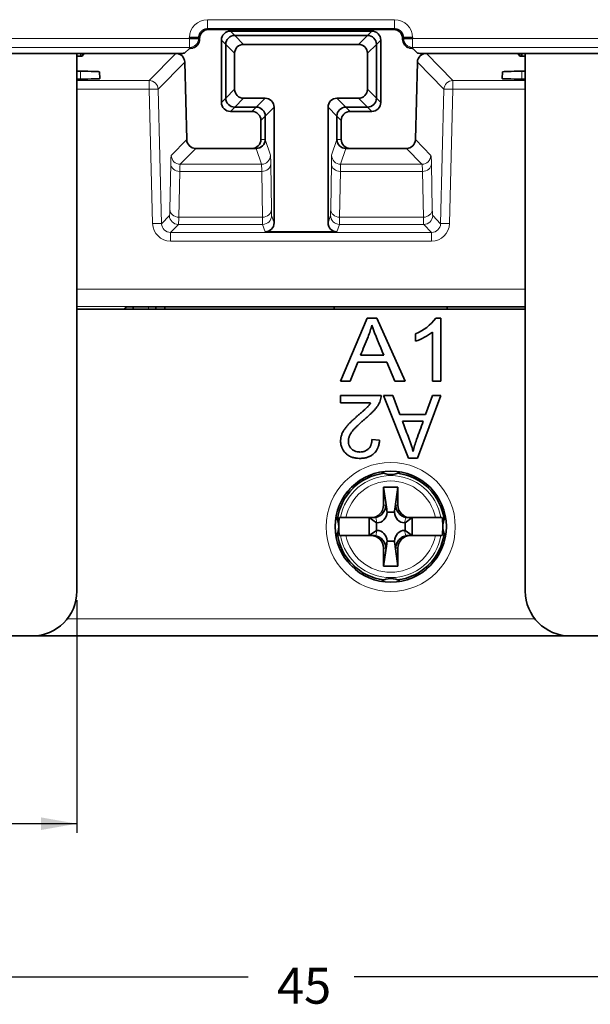
# Model space of a CAD drawing. Units: millimetres. Extents: x 437 to 1102, y 300 to 581.
# Drawn here: x 469 to 500, y 300 to 355 of the extents above; entities that cross this region are included whole.
import ezdxf

# ---------------------------------------------------------------- set-up
doc = ezdxf.new("R2010")
doc.units = ezdxf.units.MM
doc.layers.add('1', color=7, linetype='Continuous', true_color=0xffffff)
doc.styles.add('Arial', font='Arial')
doc.dimstyles.get("Standard").update_dxf_attribs({"dimtxt": 0.18, "dimasz": 0.18, "dimexe": 0.18, "dimexo": 0.0625, "dimgap": 0.09, "dimtad": 0, "dimtih": 1, "dimtoh": 1, "dimdec": 4, "dimzin": 0, "dimdsep": 46, "dimtxsty": 'Standard', "dimcen": 0.09, "dimadec": 0, "dimazin": 0, "dimtfac": 1, "dimtdec": 4, "dimtofl": 0, "dimtmove": 0, "dimatfit": 3, "dimfxl": 0, "dimtolj": 1, "dimtzin": 0, "dimarcsym": 0})

# ---------------------------------------------------------------- blocks, each defined once
blk = doc.blocks.new('_U0')
at = {"layer": '1', "color": 5, "lineweight": 25}
for p, q in [((461.701, 329.962), (461.701, 300.954)), ((506.701, 329.962), (506.701, 300.954)), ((461.701, 301.454), (481.247, 301.454)), ((506.701, 301.454), (487.155, 301.454))]:
    blk.add_line(p, q, dxfattribs=at)
at = {"layer": '1', "color": 5, "lineweight": 70}
for points in [[(461.701, 301.454), (463.701, 301.806), (463.701, 301.101)], [(506.701, 301.454), (504.701, 301.101), (504.701, 301.806)]]:
    blk.add_solid(points, dxfattribs=at)
at = {"layer": '1', "color": 18, "linetype": 'Continuous', "lineweight": 13, "insert": (482.853, 299.952), "char_height": 2, "attachment_point": 7, "line_spacing_factor": 1.047437, "style": 'Arial'}
blk.add_mtext('\\fArial|b0|i0;\\W1.0000;45', dxfattribs=at)
blk = doc.blocks.new('_U14')
at = {"layer": '1', "color": 5, "lineweight": 25}
for p, q in [((451.701, 322.462), (451.701, 309.49)), ((471.701, 322.462), (471.701, 309.49)), ((471.701, 309.99), (448.045, 309.99))]:
    blk.add_line(p, q, dxfattribs=at)
at = {"layer": '1', "color": 5, "lineweight": 70}
for points in [[(451.701, 309.99), (453.701, 310.343), (453.701, 309.638)], [(471.701, 309.99), (469.701, 309.638), (469.701, 310.343)]]:
    blk.add_solid(points, dxfattribs=at)
at = {"layer": '1', "color": 18, "linetype": 'Continuous', "lineweight": 13, "insert": (443.743, 308.484), "char_height": 2, "attachment_point": 7, "line_spacing_factor": 1.047437, "style": 'Arial'}
blk.add_mtext('\\fArial|b0|i0;\\W1.0000;20', dxfattribs=at)

msp = doc.modelspace()

# ---------------------------------------------------------------- linework, layer by layer
at = {"layer": '1', "color": 8, "linetype": 'Continuous', "lineweight": 18}
for p, q in [((478.9841, 354.8407), (489.4183, 354.8407)), ((478.9841, 354.8407), (478.9841, 354.341)), ((489.4183, 354.341), (489.4183, 354.8407)), ((478.9841, 354.341), (479.037, 354.288)), ((489.4183, 354.341), (478.9841, 354.341)), ((489.3653, 354.288), (489.4183, 354.341)), ((438.0364, 353.7978), (477.9847, 353.7978)), ((477.9847, 353.2981), (477.9847, 353.7978)), ((480.2611, 354.2023), (480.5011, 353.9623)), ((480.5011, 353.9623), (480.9986, 353.4649)), ((487.4037, 353.4649), (487.9012, 353.9623)), ((487.9012, 353.9623), (488.1412, 354.2023)), ((490.4177, 353.7978), (490.4177, 353.2981)), ((490.4177, 353.7978), (522.9847, 353.7978)), ((477.9847, 353.2981), (438.0364, 353.2981)), ((478.0396, 353.2432), (477.9847, 353.2981)), ((480.0012, 353.4623), (479.7612, 353.7023)), ((480.4986, 352.9649), (480.0012, 353.4623)), ((488.4012, 353.4623), (487.9037, 352.9649)), ((488.6411, 353.7023), (488.4012, 353.4623)), ((490.4177, 353.2981), (490.3627, 353.2432)), ((522.9847, 353.2981), (490.4177, 353.2981)), ((471.9012, 352.9623), (471.9012, 352.7999)), ((475.7355, 351.4443), (477.2142, 352.9623)), ((491.1881, 352.9623), (492.6668, 351.4443)), ((477.7139, 352.4755), (476.2352, 350.9576)), ((492.1671, 350.9576), (490.6884, 352.4755)), ((471.9012, 351.5277), (471.9012, 351.9636)), ((496.5012, 351.9636), (496.5012, 351.5277)), ((471.7009, 351.4443), (475.7355, 351.4443)), ((475.7355, 351.4443), (475.7355, 350.9619)), ((492.6668, 351.4443), (492.6668, 350.9619)), ((492.6668, 351.4443), (496.7012, 351.4443)), ((475.7355, 350.9619), (471.7009, 350.9619)), ((475.9249, 343.4666), (475.7355, 350.9619)), ((476.2352, 350.9576), (476.4246, 343.4622)), ((479.7612, 350.2223), (480.0012, 350.4623)), ((480.0012, 350.4623), (480.4986, 350.9597)), ((480.9986, 350.4597), (480.5011, 349.9623)), ((481.7012, 349.9623), (482.1986, 350.4597)), ((486.2037, 350.4597), (486.7011, 349.9623)), ((487.9012, 349.9623), (487.4037, 350.4597)), ((487.9037, 350.9597), (488.4012, 350.4623)), ((488.4012, 350.4623), (488.6411, 350.2223)), ((491.9777, 343.4622), (492.1671, 350.9576)), ((492.6668, 350.9619), (492.4774, 343.4666)), ((496.7012, 350.9619), (492.6668, 350.9619)), ((480.5011, 349.9623), (480.2611, 349.7223)), ((481.4612, 349.7223), (481.7012, 349.9623)), ((482.6986, 349.9597), (482.2012, 349.4623)), ((486.2012, 349.4623), (485.7037, 349.9597)), ((486.7011, 349.9623), (486.9411, 349.7223)), ((488.1412, 349.7223), (487.9012, 349.9623)), ((482.2012, 349.4623), (481.9612, 349.2223)), ((486.4411, 349.2223), (486.2012, 349.4623)), ((476.9641, 347.263), (477.8272, 348.149)), ((481.9612, 348.1623), (482.2012, 348.1623)), ((482.2012, 348.1623), (482.4965, 347.2761)), ((485.9058, 347.2761), (486.2012, 348.1623)), ((486.2012, 348.1623), (486.4411, 348.1623)), ((490.5751, 348.149), (491.4383, 347.263)), ((478.3269, 347.6623), (477.4637, 346.7762)), ((481.9965, 346.7762), (481.7013, 347.6623)), ((486.7011, 347.6623), (486.4058, 346.7762)), ((490.9386, 346.7762), (490.0755, 347.6623)), ((476.8839, 344.245), (476.9329, 346.7953)), ((477.4637, 346.7762), (481.9965, 346.7762)), ((482.511, 346.8084), (482.5495, 344.2581)), ((485.8528, 344.2581), (485.8913, 346.8084)), ((486.4058, 346.7762), (490.9386, 346.7762)), ((491.4694, 346.7953), (491.5184, 344.245)), ((477.4325, 346.3754), (477.3836, 343.8251)), ((482.011, 346.3754), (477.4325, 346.3754)), ((482.0496, 343.8251), (482.011, 346.3754)), ((486.3913, 346.3754), (486.3528, 343.8251)), ((490.9698, 346.3754), (486.3913, 346.3754)), ((491.0187, 343.8251), (490.9698, 346.3754)), ((476.4246, 343.4622), (476.8617, 343.9109)), ((482.5599, 343.924), (482.6986, 343.5078)), ((485.7037, 343.5078), (485.8424, 343.924)), ((491.5407, 343.9109), (491.9777, 343.4622)), ((477.3613, 343.4242), (476.9234, 342.9746)), ((482.0599, 343.4242), (477.3613, 343.4242)), ((477.3836, 343.8251), (482.0496, 343.8251)), ((482.1987, 343.0077), (482.0599, 343.4242)), ((486.3424, 343.4242), (486.2036, 343.0077)), ((491.041, 343.4242), (486.3424, 343.4242)), ((486.3528, 343.8251), (491.0187, 343.8251)), ((491.4789, 342.9746), (491.041, 343.4242)), ((476.9234, 342.9746), (476.9234, 342.4922)), ((476.9234, 342.9746), (491.4789, 342.9746)), ((491.4789, 342.9746), (491.4789, 342.4922)), ((491.4789, 342.4922), (476.9234, 342.4922)), ((471.7027, 339.8115), (496.7026, 339.8115)), ((496.7026, 338.8467), (471.7027, 338.8467)), ((475.7012, 338.6839), (475.7012, 338.8258)), ((487.6805, 329.1484), (487.6805, 329.2637)), ((490.7218, 329.2637), (490.7218, 329.1484)), ((487.1615, 328.7623), (487.0171, 328.7623)), ((491.3852, 328.7623), (491.2408, 328.7623)), ((488.9257, 327.7623), (488.8012, 327.7623)), ((488.9754, 327.5286), (488.9257, 327.7623)), ((489.4766, 327.7623), (489.4269, 327.5286)), ((489.6012, 327.7623), (489.4766, 327.7623)), ((488.3657, 327.0757), (488.4299, 326.7736)), ((489.9724, 326.7736), (490.0366, 327.0757)), ((488.4299, 326.351), (488.3657, 326.0488)), ((490.0366, 326.0488), (489.9724, 326.351)), ((488.8012, 325.3623), (488.9257, 325.3623)), ((488.9257, 325.3623), (488.9754, 325.596)), ((489.4269, 325.596), (489.4766, 325.3623)), ((489.4766, 325.3623), (489.6012, 325.3623)), ((487.0171, 324.3623), (487.1615, 324.3623)), ((491.2408, 324.3623), (491.3852, 324.3623)), ((487.6805, 323.8608), (487.6805, 323.9762)), ((490.7218, 323.9762), (490.7218, 323.8608)), ((471.1746, 321.4274), (497.2281, 321.4274))]:
    msp.add_line(p, q, dxfattribs=at)
at = {"layer": '1', "color": 18, "linetype": 'Continuous', "lineweight": 35}
for p, q in [((479.037, 354.288), (489.3653, 354.288)), ((477.9847, 353.7978), (477.9847, 353.8413)), ((477.9847, 353.8413), (478.4844, 353.8413)), ((478.4844, 353.7978), (477.9847, 353.7978)), ((478.1772, 353.7978), (478.1772, 353.8413)), ((478.4844, 353.8413), (478.5373, 353.7883)), ((478.5373, 353.7448), (478.4844, 353.7978)), ((478.5373, 353.7883), (478.5373, 353.7448)), ((480.2611, 354.2023), (488.1412, 354.2023)), ((480.5011, 353.9623), (487.9012, 353.9623)), ((480.5011, 353.9623), (487.9012, 353.9623)), ((489.865, 353.7883), (489.918, 353.8413)), ((489.918, 353.7978), (489.865, 353.7448)), ((489.865, 353.7448), (489.865, 353.7883)), ((489.918, 353.8413), (490.4177, 353.8413)), ((490.4177, 353.7978), (489.918, 353.7978)), ((490.2252, 353.8413), (490.2252, 353.7978)), ((490.4177, 353.8413), (490.4177, 353.7978)), ((477.7079, 352.969), (477.9773, 353.2384)), ((479.7612, 350.2223), (479.7612, 353.7023)), ((480.0012, 350.4623), (480.0012, 353.4623)), ((480.0012, 350.4623), (480.0012, 353.4623)), ((480.9986, 353.4649), (487.4037, 353.4649)), ((488.4012, 353.4623), (488.4012, 350.4623)), ((488.4012, 353.4623), (488.4012, 350.4623)), ((488.6411, 353.7023), (488.6411, 350.2223)), ((490.6944, 352.969), (490.425, 353.2384)), ((477.508, 352.9623), (437.7005, 352.9623)), ((477.2141, 352.9623), (437.7012, 352.9623)), ((472.0012, 352.7999), (471.7008, 352.7999)), ((471.7012, 322.9623), (471.7012, 352.9621)), ((472.0012, 352.9623), (472.0012, 352.7999)), ((472.0012, 352.7999), (472.1094, 352.9623)), ((480.4986, 350.9597), (480.4986, 352.9649)), ((487.9037, 350.9597), (487.9037, 352.9649)), ((522.508, 352.9623), (490.8943, 352.9623)), ((522.2141, 352.9623), (491.1882, 352.9623)), ((496.2929, 352.9623), (496.4012, 352.7999)), ((496.4012, 352.7999), (496.4012, 352.9623)), ((496.7015, 352.7999), (496.4012, 352.7999)), ((496.5012, 352.9623), (496.5012, 352.7999)), ((496.7012, 322.9623), (496.7012, 352.9621)), ((477.8272, 348.1492), (477.7139, 352.4754)), ((490.5751, 348.1492), (490.6884, 352.4754)), ((471.9012, 351.9636), (471.701, 351.9636)), ((471.701, 351.5277), (471.9012, 351.5277)), ((472.9853, 351.5561), (472.9654, 351.9358)), ((495.417, 351.5561), (495.4369, 351.9358)), ((496.5012, 351.9636), (496.7013, 351.9636)), ((496.7013, 351.5277), (496.5012, 351.5277)), ((482.1986, 350.4597), (480.9986, 350.4597)), ((486.2037, 350.4597), (487.4037, 350.4597)), ((481.7012, 349.9623), (480.5011, 349.9623)), ((481.7012, 349.9623), (480.5011, 349.9623)), ((482.6986, 349.9597), (482.6986, 343.5078)), ((485.7037, 343.5078), (485.7037, 349.9597)), ((487.9012, 349.9623), (486.7011, 349.9623)), ((487.9012, 349.9623), (486.7011, 349.9623)), ((480.2611, 349.7223), (481.4612, 349.7223)), ((482.2012, 348.1623), (482.2012, 349.4623)), ((482.2012, 348.1623), (482.2012, 349.4623)), ((486.2012, 349.4623), (486.2012, 348.1623)), ((486.2012, 349.4623), (486.2012, 348.1623)), ((486.9411, 349.7223), (488.1412, 349.7223)), ((481.9612, 349.2223), (481.9612, 348.1623)), ((486.4411, 348.1623), (486.4411, 349.2223)), ((478.327, 347.6623), (481.4611, 347.6623)), ((481.7011, 347.6623), (481.4611, 347.6623)), ((481.7011, 347.6623), (481.7013, 347.6623)), ((486.7011, 347.6623), (486.7012, 347.6623)), ((486.9412, 347.6623), (486.7012, 347.6623)), ((490.0753, 347.6623), (486.9412, 347.6623)), ((486.2036, 343.0077), (482.1987, 343.0077)), ((471.7018, 338.6839), (496.702, 338.6839)), ((474.3562, 338.6839), (474.4511, 338.8263)), ((474.4511, 338.8263), (496.7016, 338.8263)), ((474.8471, 338.684), (474.8483, 338.8263)), ((476.0992, 338.8263), (476.1005, 338.684)), ((476.5992, 338.8261), (476.6004, 338.6838)), ((486.0512, 338.6839), (486.0512, 338.8264)), ((492.3512, 338.8264), (492.3512, 338.6839)), ((487.8797, 338.1839), (486.4012, 334.6839)), ((488.4294, 338.1839), (487.8797, 338.1839)), ((490.0045, 334.6839), (488.4294, 338.1839)), ((492.0012, 338.1982), (491.7061, 338.1982)), ((492.0012, 334.6839), (492.0012, 338.1982)), ((490.5827, 337.3254), (490.5827, 336.9045)), ((491.5283, 337.4183), (491.5283, 334.6839)), ((486.9419, 334.6839), (487.3655, 335.744)), ((487.3655, 335.744), (488.9751, 335.744)), ((488.8212, 336.1209), (487.5123, 336.1209)), ((488.9751, 335.744), (489.4243, 334.6839)), ((486.4012, 334.6839), (486.9419, 334.6839)), ((489.4243, 334.6839), (490.0045, 334.6839)), ((491.5283, 334.6839), (492.0012, 334.6839)), ((488.6624, 333.8839), (486.4012, 333.8839)), ((486.4012, 333.4623), (486.4012, 333.8839)), ((488.0735, 333.4623), (486.4012, 333.4623)), ((489.3154, 333.8839), (488.7999, 333.8839)), ((490.1993, 330.3839), (488.7999, 333.8839)), ((489.3154, 333.8839), (489.7144, 332.8238)), ((492.0012, 333.8839), (490.6876, 330.3839)), ((491.1444, 332.8238), (491.5207, 333.8839)), ((492.0012, 333.8839), (491.5207, 333.8839)), ((489.7144, 332.8238), (491.1444, 332.8238)), ((491.014, 332.4468), (489.8544, 332.4468)), ((488.1514, 331.427), (488.5829, 331.3822)), ((490.6876, 330.3839), (490.1993, 330.3839)), ((486.8495, 328.4623), (486.7517, 328.4623)), ((487.1932, 328.9241), (487.1932, 328.7912)), ((488.8012, 328.7623), (488.9754, 327.5286)), ((488.8012, 327.7623), (488.8012, 328.7623)), ((488.8012, 328.7623), (489.6012, 328.7623)), ((489.6012, 328.7623), (489.4269, 327.5286)), ((489.6012, 328.7623), (489.6012, 327.7623)), ((491.2092, 328.7912), (491.2092, 328.9241)), ((491.6507, 328.4623), (491.5528, 328.4623)), ((489.4065, 327.3714), (488.9958, 327.3714)), ((486.3425, 327.0623), (486.4007, 327.0623)), ((486.7053, 327.0623), (488.0959, 327.0623)), ((488.0012, 327.0623), (488.0012, 326.0623)), ((488.0012, 327.0623), (488.406, 326.7736)), ((488.0959, 327.0623), (488.231, 327.0623)), ((490.4012, 327.0623), (489.9963, 326.7736)), ((490.1714, 327.0623), (490.3064, 327.0623)), ((490.3064, 327.0623), (491.697, 327.0623)), ((490.4012, 326.0623), (490.4012, 327.0623)), ((492.0016, 327.0623), (492.0599, 327.0623)), ((488.0012, 326.0623), (488.406, 326.351)), ((488.406, 326.7736), (488.406, 326.351)), ((488.4299, 326.7736), (488.406, 326.7736)), ((488.406, 326.351), (488.4299, 326.351)), ((489.9963, 326.7736), (489.9724, 326.7736)), ((489.9724, 326.351), (489.9963, 326.351)), ((489.9963, 326.351), (489.9963, 326.7736)), ((490.4012, 326.0623), (489.9963, 326.351)), ((486.4007, 326.0623), (486.3425, 326.0623)), ((488.0959, 326.0623), (486.7053, 326.0623)), ((488.231, 326.0623), (488.0959, 326.0623)), ((488.9958, 325.7531), (489.4065, 325.7531)), ((490.3064, 326.0623), (490.1714, 326.0623)), ((491.697, 326.0623), (490.3064, 326.0623)), ((492.0599, 326.0623), (492.0016, 326.0623)), ((488.8012, 324.3623), (488.9754, 325.596)), ((488.8012, 324.3623), (488.8012, 325.3623)), ((489.6012, 324.3623), (489.4269, 325.596)), ((489.6012, 325.3623), (489.6012, 324.3623)), ((486.7517, 324.6623), (486.8495, 324.6623)), ((491.5528, 324.6623), (491.6507, 324.6623)), ((487.1932, 324.3334), (487.1932, 324.2005)), ((489.6012, 324.3623), (488.8012, 324.3623)), ((491.2092, 324.2005), (491.2092, 324.3334)), ((454.2012, 320.4623), (469.2012, 320.4623)), ((499.2018, 320.4623), (469.2021, 320.4623)), ((499.2012, 320.4623), (514.2012, 320.4623))]:
    msp.add_line(p, q, dxfattribs=at)
at = {"layer": '1', "color": 8, "linetype": 'Continuous', "lineweight": 18}
msp.add_circle((489.2012, 326.5448), 3.6, dxfattribs=at)
at = {"layer": '1', "color": 18, "linetype": 'Continuous', "lineweight": 35}
msp.add_circle((489.2012, 326.5623), 3.1, dxfattribs=at)
for centre, radius, start, end in [((477.2141, 352.4623), 0.5, 1.5, 90), ((491.1882, 352.4623), 0.5, 90, 178.5), ((478.327, 348.1623), 0.5, 181.5, 270), ((490.0753, 348.1623), 0.5, 270, 358.5), ((489.737, 339.5733), 2.4018, 290.61737, 325.07163), ((489.4768, 340.0666), 3.3499, 289.27556, 307.76319), ((487.8813, 333.8585), 0.7815, 339.56869, 1.8623), ((489.2012, 330.4623), 1, 237.79577, 302.20423), ((489.2012, 326.5623), 3, 97.30687, 172.69874), ((489.2012, 326.5623), 3, 7.30126, 82.69313), ((485.3012, 326.5623), 1, 327.79577, 32.20423), ((489.2012, 326.5623), 2.9021, 170.07907, 178.89629), ((489.2012, 326.5623), 2.9021, 1.10371, 9.92093), ((493.1012, 326.5623), 1, 147.79577, 212.20423), ((489.2012, 326.5623), 2.9021, 181.10371, 189.92093), ((489.2012, 326.5623), 2.9021, 350.07907, 358.89629), ((489.2012, 326.5623), 3, 187.30687, 262.69874), ((489.2012, 326.5623), 3, 277.30126, 352.69313), ((489.2012, 322.6623), 1, 57.79577, 122.20423), ((469.2012, 322.9623), 2.5, 270, 0), ((499.2012, 322.9623), 2.5, 180, 270)]:
    msp.add_arc(centre, radius, start, end, dxfattribs=at)
at = {"layer": '1', "color": 8, "linetype": 'Continuous', "lineweight": 18}
for radius, start, end in [(2.8447, 10.12321, 169.87679), (2.5454, 11.32831, 168.67169), (2.8447, 190.12321, 349.87679), (2.5454, 191.32831, 348.67169)]:
    msp.add_arc((489.2012, 326.5623), radius, start, end, dxfattribs=at)
for centre, major_axis, ratio, start_param, end_param in [((478.9853, 353.8401), (0.708, -0.708), 0.9987828, 2.3568035, 3.9263818), ((489.417, 353.8401), (-0.708, -0.708), 0.9987828, 2.3568035, 3.9263818), ((477.9847, 353.7978), (-0.3536, -0.3536), 0.9987828, 0.7860072, 2.3555855), ((490.4177, 353.7978), (-0.3536, 0.3536), 0.9987828, 0.7860072, 2.3555855), ((475.7355, 350.9445), (0.3582, -0.3489), 0.9993325, 0.7988219, 2.3427708), ((475.7355, 350.9445), (-0.4998, -0.0126), 0.0348884, 3.1677885, 4.7115073), ((492.6668, 350.9445), (0.3582, 0.3489), 0.9993325, 0.7988219, 2.3427708), ((492.6668, 350.9445), (0.4998, -0.0126), 0.0348884, 1.571678, 3.1153968), ((477.0581, 343.7642), (-0.0917, 3.5), 0.0261769, 0.025494, 0.5229128), ((477.4637, 347.2761), (-0.3582, 0.3489), 0.9993325, 0.7988219, 2.3427708), ((481.9965, 347.2761), (-0.4744, -0.1581), 0.9996193, 1.2492209, 2.8197888), ((482.4957, 343.7773), (0, 3.5), 0.0087269, 5.7595865, 6.2570054), ((485.9066, 343.7773), (0, 3.5), 0.0087269, 0.0261799, 0.5235988), ((486.4058, 347.2761), (-0.4744, 0.1581), 0.9996193, 0.3218039, 1.8923718), ((490.9386, 347.2761), (-0.3582, -0.3489), 0.9993325, 0.7988219, 2.3427708), ((491.3442, 343.7642), (0.0917, 3.5), 0.0261769, 5.7602725, 6.2576913), ((477.4325, 346.8084), (-0.4999, 0.0096), 0.8659856, 0.0523706, 1.5874087), ((477.5577, 343.7773), (-0.0917, 3), 0.0305322, 0.0252463, 0.5226651), ((481.9957, 343.7773), (0, 3), 0.0101813, 5.7595865, 6.2570054), ((482.011, 346.8084), (-0.4999, -0.0076), 0.8660007, 1.5577071, 3.1241402), ((486.3913, 346.8084), (-0.4999, 0.0076), 0.8660007, 0.0174525, 1.5838855), ((486.4066, 343.7773), (0, 3), 0.0101813, 0.0261799, 0.5235988), ((490.8446, 343.7773), (0.0917, 3), 0.0305322, 5.7605202, 6.257939), ((490.9698, 346.8084), (-0.4999, -0.0096), 0.8659856, 1.5541839, 3.089222), ((476.7945, 346.41), (-0.0655, 2.5), 0.0261769, 3.1670867, 3.6645055), ((477.3613, 343.924), (-0.3582, 0.3489), 0.9993325, 0.7988219, 2.3427708), ((477.3836, 344.2581), (-0.4999, 0.0096), 0.8659856, 0.0523706, 1.5874087), ((482.0496, 344.2581), (-0.4999, -0.0076), 0.8660007, 1.5577071, 3.1241402), ((482.0599, 343.924), (-0.4744, -0.1581), 0.9996193, 1.2492209, 2.8197888), ((482.5604, 346.4231), (0, 2.5), 0.0087269, 2.6179939, 3.1154127), ((485.8419, 346.4231), (0, 2.5), 0.0087269, 3.1677726, 3.6651914), ((486.3424, 343.924), (-0.4744, 0.1581), 0.9996193, 0.3218039, 1.8923718), ((486.3528, 344.2581), (-0.4999, 0.0076), 0.8660007, 0.0174525, 1.5838855), ((491.0187, 344.2581), (-0.4999, -0.0096), 0.8659856, 1.5541839, 3.089222), ((491.041, 343.924), (-0.3582, -0.3489), 0.9993325, 0.7988219, 2.3427708), ((491.6078, 346.41), (0.0655, 2.5), 0.0261769, 2.6186798, 3.1160987), ((475.9249, 343.4491), (-0.4998, -0.0126), 0.0348884, 3.1677885, 4.7115073), ((476.9249, 343.4935), (0.4944, 0.8712), 0.9981855, 2.1130353, 3.6569842), ((476.9249, 343.476), (0.2646, 0.4266), 0.9957874, 2.1515629, 3.6955118), ((477.2942, 346.4231), (-0.0655, 3), 0.0218187, 3.1672962, 3.6647151), ((482.0605, 346.4231), (0, 3), 0.0072724, 2.6179939, 3.1154127), ((486.3418, 346.4231), (0, 3), 0.0072724, 3.1677726, 3.6651914), ((491.1082, 346.4231), (0.0655, 3), 0.0218187, 2.6184702, 3.1158891), ((491.4774, 343.4935), (-0.4944, 0.8712), 0.9981855, 2.6262011, 4.17015), ((491.4774, 343.476), (-0.2646, 0.4266), 0.9957874, 2.5876735, 4.1316224), ((492.4774, 343.4491), (0.4998, -0.0126), 0.0348884, 1.571678, 3.1153968)]:
    msp.add_ellipse(centre, major_axis=major_axis, ratio=ratio, start_param=start_param, end_param=end_param, dxfattribs=at)
at = {"layer": '1', "color": 18, "linetype": 'Continuous', "lineweight": 35}
for centre, major_axis, ratio, start_param, end_param in [((479.0377, 353.7877), (0.354, -0.354), 0.9987828, 2.3568035, 3.9263818), ((489.3647, 353.7877), (-0.354, -0.354), 0.9987828, 2.3568035, 3.9263818), ((478.037, 353.7454), (-0.354, 0.354), 0.9987828, 2.6394305, 3.9263818), ((480.2612, 353.7023), (-0.3536, 0.3536), 0.9999239, 5.4978252, 7.0685454), ((480.5012, 353.4623), (-0.3536, 0.3536), 0.9999239, 5.4978252, 7.0685454), ((480.5012, 353.4623), (-0.3536, 0.3536), 0.9999239, 5.4978252, 7.0685454), ((487.9011, 353.4623), (-0.3536, -0.3536), 0.9999239, 2.3562326, 3.9269527), ((487.9011, 353.4623), (0.3536, 0.3536), 0.9999239, 5.4978252, 7.0685454), ((488.1411, 353.7023), (-0.3536, -0.3536), 0.9999239, 2.3562326, 3.9269527), ((490.3653, 353.7454), (0.354, 0.354), 0.9987828, 2.3568035, 3.6437548), ((478.1772, 353.2382), (0.2, 0), 0.0349208, 2.329424, 3.1066861), ((480.9986, 352.9648), (-0.3536, 0.3536), 0.9999239, 5.4978252, 7.0685396), ((487.4037, 352.9648), (0.3536, 0.3536), 0.9999239, 5.497831, 7.0685396), ((490.2252, 353.2382), (0.2, 0), 0.0349208, 0.0349066, 0.8121687), ((477.508, 352.9693), (0.2, 0), 0.0349208, 4.712389, 6.2482787), ((490.8943, 352.9693), (0.2, 0), 0.0349208, 3.1764992, 4.712389), ((471.9012, 351.9357), (1.0643, 0), 0.0261859, 0.0013723, 1.5707963), ((471.9012, 351.556), (1.0842, 0), 0.0261859, 4.712389, 6.2845577), ((496.5012, 351.556), (1.0842, 0), 0.0261859, 3.1402203, 4.712389), ((496.5012, 351.9357), (1.0643, 0), 0.0261859, 1.5707963, 3.1402203), ((480.5012, 350.4623), (-0.3536, -0.3536), 0.9999239, 5.4978252, 7.0685454), ((480.5012, 350.4623), (-0.3536, -0.3536), 0.9999239, 5.4978252, 7.0685454), ((480.9986, 350.9597), (-0.3536, -0.3536), 0.9999239, 5.497831, 7.0685396), ((482.1986, 349.9597), (0.3536, 0.3536), 0.9999239, 5.4978181, 7.0685525), ((486.2037, 349.9597), (-0.3536, 0.3536), 0.9999239, 5.4978181, 7.0685454), ((487.4037, 350.9597), (0.3536, -0.3536), 0.9999239, 5.497831, 7.0685396), ((487.9011, 350.4623), (0.3536, -0.3536), 0.9999239, 5.4978252, 7.0685454), ((487.9011, 350.4623), (0.3536, -0.3536), 0.9999239, 5.4978252, 7.0685454), ((480.2612, 350.2223), (-0.3536, -0.3536), 0.9999239, 5.4978252, 7.0685454), ((481.7011, 349.4623), (0.3536, 0.3536), 0.9999239, 5.4978252, 7.0685454), ((481.7011, 349.4623), (0.3536, 0.3536), 0.9999239, 5.4978252, 7.0685454), ((486.7012, 349.4623), (-0.3536, 0.3536), 0.9999239, 5.4978252, 7.0685454), ((486.7012, 349.4623), (-0.3536, 0.3536), 0.9999239, 5.4978252, 7.0685454), ((488.1411, 350.2223), (0.3536, -0.3536), 0.9999239, 5.4978252, 7.0685454), ((481.4611, 349.2223), (0.3536, 0.3536), 0.9999239, 5.4978252, 7.0685454), ((486.9412, 349.2223), (-0.3536, 0.3536), 0.9999239, 5.4978252, 7.0685454), ((478.3272, 348.1625), (-0.3491, -0.3584), 0.9993325, 5.5112109, 7.0551597), ((481.4611, 348.1623), (-0.5, 0), 0.9999619, 1.5707963, 3.1415927), ((481.7011, 348.1623), (-0.5, 0), 0.9999619, 1.5707963, 3.1415927), ((481.7011, 348.1625), (-0.1581, 0.4745), 0.9996193, 2.8200172, 4.3905851), ((486.7012, 348.1623), (0.5, 0), 0.9999619, 3.1415927, 4.712389), ((486.7012, 348.1625), (-0.1581, -0.4745), 0.9996193, 5.0341928, 6.6047607), ((486.9412, 348.1623), (0.5, 0), 0.9999619, 3.1415927, 4.712389), ((490.0751, 348.1625), (0.3491, -0.3584), 0.9993325, 5.5112109, 7.0551597), ((482.1986, 343.5079), (-0.1581, 0.4745), 0.9996193, 2.8200172, 4.3905769), ((486.2037, 343.5079), (0.1581, 0.4745), 0.9996193, 1.8926084, 3.4631681), ((518.162, 348.9499), (32.0229, 0), 1, 3.4970198, 3.5537847), ((486.5975, 328.7623), (0.3436, 0), 0.8730003, 5.3240424, 5.9480895), ((486.8495, 328.7623), (0.3436, 0), 0.8730003, 4.712389, 4.8027592), ((491.8048, 328.7623), (0.3436, 0), 0.8730003, 3.4766879, 4.1007351), ((491.5528, 328.7623), (0.3436, 0), 0.8730003, 4.6220188, 4.712389), ((488.0959, 327.7623), (0.7053, 0), 0.9925462, 4.712389, 6.2831853), ((488.3931, 327.4664), (0.1449, -0.6815), 0.8611704, 6.1020484, 7.5352849), ((488.3531, 327.6543), (-0.3576, 2.0605), 0.2846218, 4.5254731, 4.6020604), ((490.0492, 327.6543), (0.3576, 2.0605), 0.2846218, 1.6811249, 1.7577123), ((490.0092, 327.4664), (-0.1449, -0.6815), 0.8611704, 5.0310857, 6.4643222), ((490.3064, 327.7623), (-0.7053, 0), 0.9925462, 0, 1.5707963), ((488.0821, 327.7623), (-0.5898, 0.5121), 0.8092786, 2.3913173, 2.5876633), ((490.3202, 327.7623), (0.5898, 0.5121), 0.8092786, 3.695522, 3.8918681), ((488.3931, 325.6581), (0.1449, 0.6815), 0.8611704, 5.0310857, 6.4643222), ((490.0092, 325.6581), (-0.1449, 0.6815), 0.8611704, 6.1020484, 7.5352849), ((488.0959, 325.3623), (0.7053, 0), 0.9925462, 0, 1.5707963), ((488.0821, 325.3623), (0.5898, 0.5121), 0.8092786, 0.5539294, 0.7502754), ((488.3531, 325.4703), (0.3576, 2.0605), 0.2846218, 4.8227175, 4.8993049), ((490.0492, 325.4703), (-0.3576, 2.0605), 0.2846218, 1.3838804, 1.4604678), ((490.3064, 325.3623), (-0.7053, 0), 0.9925462, 4.712389, 6.2831853), ((490.3202, 325.3623), (-0.5898, 0.5121), 0.8092786, 5.5329099, 5.7292559), ((486.5975, 324.3623), (0.3436, 0), 0.8730003, 0.3350953, 0.9591424), ((486.8495, 324.3623), (0.3436, 0), 0.8730003, 1.4804261, 1.5707963), ((491.8048, 324.3623), (0.3436, 0), 0.8730003, 2.1824497, 2.8064969), ((491.5528, 324.3623), (0.3436, 0), 0.8730003, 1.5707963, 1.6611665)]:
    msp.add_ellipse(centre, major_axis=major_axis, ratio=ratio, start_param=start_param, end_param=end_param, dxfattribs=at)
at = {"layer": '1', "color": 8, "linetype": 'Continuous', "lineweight": 18}
for points in [[(478.9841, 354.341), (478.9806, 354.341), (478.9736, 354.3409), (478.9631, 354.3406), (478.9526, 354.3401), (478.9422, 354.3393), (478.9318, 354.3383), (478.9214, 354.3371), (478.911, 354.3357), (478.9006, 354.3341), (478.8903, 354.3323), (478.8801, 354.3302), (478.8698, 354.3279), (478.8597, 354.3255), (478.8496, 354.3228), (478.8395, 354.3198), (478.8295, 354.3167), (478.8196, 354.3134), (478.8097, 354.3099), (478.8, 354.3061), (478.7903, 354.3022), (478.7807, 354.298), (478.7711, 354.2937), (478.7617, 354.2891), (478.7524, 354.2844), (478.7432, 354.2795), (478.734, 354.2743), (478.725, 354.269), (478.7161, 354.2635), (478.7073, 354.2578), (478.6987, 354.2519), (478.6901, 354.2459), (478.6817, 354.2396), (478.6735, 354.2332), (478.6653, 354.2267), (478.6573, 354.2199), (478.6495, 354.213), (478.6418, 354.2059), (478.6342, 354.1987), (478.6268, 354.1913), (478.6196, 354.1837), (478.6125, 354.176), (478.6056, 354.1682), (478.5988, 354.1602), (478.5922, 354.152), (478.5858, 354.1438), (478.5796, 354.1354), (478.5735, 354.1268), (478.5676, 354.1182), (478.5619, 354.1094), (478.5564, 354.1005), (478.5511, 354.0915), (478.546, 354.0824), (478.541, 354.0731), (478.5363, 354.0638), (478.5317, 354.0544), (478.5274, 354.0448), (478.5232, 354.0352), (478.5193, 354.0255), (478.5155, 354.0157), (478.512, 354.0059), (478.5086, 353.996), (478.5055, 353.986), (478.5026, 353.9759), (478.4999, 353.9658), (478.4974, 353.9556), (478.4951, 353.9454), (478.4931, 353.9351), (478.4912, 353.9248), (478.4896, 353.9144), (478.4882, 353.904), (478.487, 353.8936), (478.486, 353.8832), (478.4853, 353.8727), (478.4847, 353.8622), (478.4844, 353.8518), (478.4844, 353.8448), (478.4844, 353.8413)], [(489.918, 353.8413), (489.9179, 353.8448), (489.9179, 353.8517), (489.9176, 353.8622), (489.917, 353.8727), (489.9163, 353.8831), (489.9153, 353.8936), (489.9141, 353.904), (489.9127, 353.9143), (489.9111, 353.9247), (489.9093, 353.935), (489.9072, 353.9453), (489.9049, 353.9555), (489.9024, 353.9657), (489.8997, 353.9758), (489.8968, 353.9858), (489.8937, 353.9958), (489.8904, 354.0057), (489.8869, 354.0156), (489.8831, 354.0254), (489.8792, 354.0351), (489.875, 354.0447), (489.8707, 354.0542), (489.8661, 354.0636), (489.8614, 354.0729), (489.8564, 354.0822), (489.8513, 354.0913), (489.846, 354.1003), (489.8405, 354.1092), (489.8348, 354.118), (489.8289, 354.1266), (489.8229, 354.1352), (489.8166, 354.1436), (489.8102, 354.1519), (489.8036, 354.16), (489.7969, 354.168), (489.79, 354.1758), (489.7829, 354.1835), (489.7756, 354.1911), (489.7683, 354.1985), (489.7607, 354.2057), (489.753, 354.2128), (489.7451, 354.2197), (489.7372, 354.2265), (489.729, 354.2331), (489.7208, 354.2395), (489.7123, 354.2457), (489.7038, 354.2518), (489.6952, 354.2577), (489.6864, 354.2634), (489.6775, 354.2689), (489.6685, 354.2742), (489.6593, 354.2794), (489.6501, 354.2843), (489.6408, 354.2891), (489.6314, 354.2936), (489.6218, 354.298), (489.6122, 354.3021), (489.6025, 354.3061), (489.5927, 354.3098), (489.5829, 354.3133), (489.5729, 354.3167), (489.5629, 354.3198), (489.5529, 354.3227), (489.5428, 354.3254), (489.5326, 354.3279), (489.5224, 354.3302), (489.5121, 354.3322), (489.5018, 354.3341), (489.4914, 354.3357), (489.481, 354.3371), (489.4706, 354.3383), (489.4602, 354.3393), (489.4497, 354.3401), (489.4392, 354.3406), (489.4287, 354.3409), (489.4218, 354.341), (489.4183, 354.341)]]:
    msp.add_open_spline(points, degree=3, knots=[0, 0, 0, 0, 0.0133462, 0.026691, 0.0400343, 0.0533763, 0.0667169, 0.0800563, 0.0933944, 0.1067313, 0.1200671, 0.1334017, 0.1467354, 0.160068, 0.1733996, 0.1867303, 0.2000602, 0.2133892, 0.2267175, 0.240045, 0.2533718, 0.266698, 0.2800236, 0.2933486, 0.3066732, 0.3199973, 0.3333209, 0.3466443, 0.3599673, 0.37329, 0.3866125, 0.3999348, 0.413257, 0.4265791, 0.4399011, 0.4532232, 0.4665453, 0.4798675, 0.4931898, 0.5065124, 0.5198352, 0.5331582, 0.5464816, 0.5598053, 0.5731295, 0.5864542, 0.5997793, 0.613105, 0.6264313, 0.6397583, 0.653086, 0.6664144, 0.6797435, 0.6930736, 0.7064045, 0.7197363, 0.7330691, 0.7464029, 0.7597378, 0.7730738, 0.7864109, 0.7997493, 0.8130889, 0.8264298, 0.839772, 0.8531156, 0.8664607, 0.8798072, 0.8931553, 0.9065049, 0.9198561, 0.933209, 0.9465636, 0.95992, 0.9732781, 0.9866381, 1, 1, 1, 1], dxfattribs=at)
at = {"layer": '1', "color": 18, "linetype": 'Continuous', "lineweight": 35}
for points, knots in [([(478.0396, 353.2432), (478.0489, 353.2435), (478.0592, 353.2441), (478.0807, 353.246), (478.092, 353.2472), (478.1097, 353.2499), (478.1158, 353.2509), (478.128, 353.2531), (478.1341, 353.2543), (478.1524, 353.2583), (478.1648, 353.2614), (478.1772, 353.265)], [0, 0, 0, 0, 0.25, 0.25, 0.5, 0.5, 0.625, 0.625, 0.75, 0.75, 1, 1, 1, 1]), ([(490.2252, 353.265), (490.2376, 353.2614), (490.2499, 353.2583), (490.2683, 353.2543), (490.2744, 353.2531), (490.2865, 353.2509), (490.2926, 353.2499), (490.3103, 353.2472), (490.3216, 353.246), (490.3431, 353.2441), (490.3534, 353.2435), (490.3627, 353.2432)], [0, 0, 0, 0, 0.25, 0.25, 0.375, 0.375, 0.5, 0.5, 0.75, 0.75, 1, 1, 1, 1]), ([(487.5123, 336.1209), (487.6532, 336.4633), (487.794, 336.8056), (488.0244, 337.3654), (488.0915, 337.5856), (488.1406, 337.8062)], [0, 0, 0, 0, 0.6114747, 0.6114747, 1, 1, 1, 1]), ([(488.5829, 331.3822), (488.5772, 331.3189), (488.5683, 331.2563), (488.5427, 331.133), (488.5259, 331.0723), (488.4987, 330.998), (488.4929, 330.9832), (488.4807, 330.9538), (488.4743, 330.9391), (488.454, 330.8959), (488.4392, 330.8678), (488.391, 330.7863), (488.3536, 330.7353), (488.2886, 330.6646), (488.2657, 330.6425), (488.2181, 330.6008), (488.1685, 330.5618), (488.115, 330.5279), (488.0734, 330.5044), (488.0593, 330.4969), (488.0307, 330.4826), (488.0163, 330.4758), (487.9436, 330.4438), (487.8835, 330.4239), (487.7909, 330.4011), (487.7595, 330.3948), (487.6968, 330.3843), (487.634, 330.3762), (487.5711, 330.372), (487.5082, 330.3696), (487.4768, 330.3693), (487.3823, 330.3708), (487.3192, 330.3753), (487.1928, 330.3936), (487.131, 330.4072), (487.0406, 330.4356), (487.0109, 330.4464), (486.967, 330.4648), (486.9525, 330.4713), (486.9236, 330.485), (486.9094, 330.4923), (486.8394, 330.5302), (486.7874, 330.5658), (486.7153, 330.6268), (486.6923, 330.6485), (486.6591, 330.6827), (486.6482, 330.6945), (486.6271, 330.7184), (486.576, 330.7792), (486.5331, 330.8454), (486.4975, 330.9161), (486.4907, 330.9304), (486.4779, 330.9596), (486.4719, 330.9745), (486.4551, 331.0192), (486.4455, 331.0494), (486.4217, 331.1411), (486.412, 331.2037), (486.4038, 331.3312), (486.405, 331.3945), (486.4155, 331.4887), (486.4204, 331.52), (486.43, 331.5668), (486.4335, 331.5824), (486.4413, 331.6133), (486.454, 331.6593), (486.4695, 331.7041), (486.4925, 331.7629), (486.5053, 331.7918), (486.5333, 331.8485), (486.5485, 331.8763), (486.5728, 331.9175), (486.5812, 331.9311), (486.5982, 331.9579), (486.6069, 331.9712), (486.6513, 332.0367), (486.6894, 332.0868), (486.7493, 332.1595), (486.7698, 332.1833), (486.8115, 332.2301), (486.8328, 332.2531), (486.8977, 332.3214), (486.9422, 332.3658), (487.0325, 332.4534), (487.0784, 332.4965), (487.1711, 332.5819), (487.218, 332.6241), (487.3125, 332.7079), (487.36, 332.7494), (487.4318, 332.8112), (487.4558, 332.8318), (487.5035, 332.8731), (487.5273, 332.8938), (487.5986, 332.9561), (487.6459, 332.9979), (487.7162, 333.0612), (487.7396, 333.0824), (487.7859, 333.1252), (487.8089, 333.1467), (487.843, 333.1795), (487.8543, 333.1905), (487.8766, 333.2127), (487.8877, 333.224), (487.9201, 333.2585), (487.941, 333.2821), (488.0018, 333.3552), (488.0397, 333.4067), (488.0735, 333.4623)], [0, 0, 0, 0, 0.03125, 0.03125, 0.0625, 0.0625, 0.0703125, 0.0703125, 0.078125, 0.078125, 0.09375, 0.09375, 0.125, 0.125, 0.140625, 0.140625, 0.15625, 0.171875, 0.171875, 0.1796875, 0.1796875, 0.1875, 0.1875, 0.21875, 0.21875, 0.234375, 0.234375, 0.25, 0.265625, 0.265625, 0.28125, 0.28125, 0.3125, 0.3125, 0.34375, 0.34375, 0.359375, 0.359375, 0.3671875, 0.3671875, 0.375, 0.375, 0.40625, 0.40625, 0.421875, 0.421875, 0.4296875, 0.4296875, 0.4375, 0.46875, 0.46875, 0.4765625, 0.4765625, 0.484375, 0.484375, 0.5, 0.5, 0.53125, 0.53125, 0.5625, 0.5625, 0.578125, 0.578125, 0.5859375, 0.5859375, 0.59375, 0.609375, 0.609375, 0.625, 0.625, 0.640625, 0.640625, 0.6484375, 0.6484375, 0.65625, 0.65625, 0.6875, 0.6875, 0.703125, 0.703125, 0.71875, 0.71875, 0.75, 0.75, 0.78125, 0.78125, 0.8125, 0.8125, 0.84375, 0.84375, 0.859375, 0.859375, 0.875, 0.875, 0.90625, 0.90625, 0.921875, 0.921875, 0.9375, 0.9375, 0.9453125, 0.9453125, 0.953125, 0.953125, 0.96875, 0.96875, 1, 1, 1, 1]), ([(488.6135, 333.5857), (488.577, 333.4862), (488.5291, 333.3932), (488.4445, 333.261), (488.4141, 333.2181), (488.3497, 333.1345), (488.3159, 333.0942), (488.246, 333.0161), (488.21, 332.9782), (488.1365, 332.9039), (488.099, 332.8676), (487.9849, 332.7604), (487.9065, 332.6912), (487.807, 332.6065), (487.7869, 332.5897), (487.747, 332.556), (487.6872, 332.5053), (487.6279, 332.4539), (487.5103, 332.3503), (487.433, 332.2801), (487.3201, 332.1715), (487.283, 332.1348), (487.2102, 332.0599), (487.1746, 332.0218), (487.106, 331.9435), (487.073, 331.9034), (487.0268, 331.8404), (487.012, 331.8189), (486.9834, 331.7752), (486.9696, 331.7528), (486.9305, 331.6846), (486.9075, 331.6379), (486.8792, 331.565), (486.8708, 331.5403), (486.86, 331.5023), (486.8567, 331.4896), (486.8509, 331.464), (486.8432, 331.4256), (486.8389, 331.3869), (486.837, 331.3479), (486.8369, 331.3348), (486.8372, 331.3087), (486.8378, 331.2956), (486.8424, 331.2299), (486.8521, 331.1788), (486.873, 331.1173), (486.8776, 331.1051), (486.8877, 331.081), (486.8933, 331.069), (486.9111, 331.0337), (486.9381, 330.9889), (486.9706, 330.9482), (487.0059, 330.9094), (487.0248, 330.8908), (487.0843, 330.8397), (487.1279, 330.8112), (487.2233, 330.7659), (487.273, 330.7501), (487.35, 330.7347), (487.3762, 330.731), (487.4284, 330.7261), (487.4544, 330.725), (487.5324, 330.725), (487.5842, 330.729), (487.6488, 330.7409), (487.6617, 330.7436), (487.6873, 330.7498), (487.7252, 330.7602), (487.7618, 330.7738), (487.7975, 330.7898), (487.8092, 330.7956), (487.8324, 330.8079), (487.8439, 330.8144), (487.8775, 330.8353), (487.8987, 330.8505), (487.9389, 330.8837), (487.9578, 330.9015), (487.9846, 330.9301), (487.9933, 330.94), (488.01, 330.9604), (488.018, 330.9709), (488.0559, 331.0243), (488.0801, 331.0705), (488.1036, 331.132), (488.108, 331.1444), (488.1159, 331.1694), (488.1268, 331.207), (488.1347, 331.2452), (488.143, 331.2965), (488.146, 331.3224), (488.1502, 331.3745), (488.1512, 331.4007), (488.1514, 331.427)], [0, 0, 0, 0, 0.0625, 0.0625, 0.09375, 0.09375, 0.125, 0.125, 0.15625, 0.15625, 0.1875, 0.1875, 0.25, 0.25, 0.265625, 0.265625, 0.28125, 0.3125, 0.3125, 0.375, 0.375, 0.40625, 0.40625, 0.4375, 0.4375, 0.46875, 0.46875, 0.484375, 0.484375, 0.5, 0.5, 0.53125, 0.53125, 0.546875, 0.546875, 0.5546875, 0.5546875, 0.5625, 0.578125, 0.578125, 0.5859375, 0.5859375, 0.59375, 0.59375, 0.625, 0.625, 0.6328125, 0.6328125, 0.640625, 0.640625, 0.65625, 0.671875, 0.671875, 0.6875, 0.6875, 0.71875, 0.71875, 0.75, 0.75, 0.765625, 0.765625, 0.78125, 0.78125, 0.8125, 0.8125, 0.8203125, 0.8203125, 0.828125, 0.84375, 0.84375, 0.8515625, 0.8515625, 0.859375, 0.859375, 0.875, 0.875, 0.890625, 0.890625, 0.8984375, 0.8984375, 0.90625, 0.90625, 0.9375, 0.9375, 0.9453125, 0.9453125, 0.953125, 0.96875, 0.96875, 0.984375, 0.984375, 1, 1, 1, 1]), ([(489.8544, 332.4468), (489.958, 332.1656), (490.0745, 331.8491), (490.191, 331.5327), (490.2169, 331.4624), (490.2298, 331.4272), (490.2682, 331.3216), (490.2933, 331.251), (490.3423, 331.1094), (490.3662, 331.0384), (490.412, 330.8957), (490.4339, 330.824), (490.4539, 330.7519)], [0, 0, 0, 0, 0.5, 0.5625, 0.5625, 0.625, 0.625, 0.75, 0.75, 0.875, 0.875, 1, 1, 1, 1]), ([(490.4539, 330.7519), (490.4977, 330.9757), (490.5579, 331.1991), (490.7637, 331.7622), (490.8889, 332.1045), (491.014, 332.4468)], [0, 0, 0, 0, 0.3920606, 0.3920606, 1, 1, 1, 1]), ([(488.9257, 327.7623), (488.9257, 327.7609), (488.9257, 327.7596), (488.9242, 327.6836), (488.9108, 327.6094), (488.8617, 327.4681), (488.8264, 327.4018), (488.7294, 327.2727), (488.6652, 327.2136), (488.5218, 327.1229), (488.4444, 327.092), (488.3657, 327.0757)], [0, 0, 0, 0, 0.0041616, 0.0041616, 0.2365807, 0.2365807, 0.4674439, 0.4674439, 0.7361858, 0.7361858, 1, 1, 1, 1]), ([(490.0366, 327.0757), (489.9579, 327.092), (489.8805, 327.1229), (489.7371, 327.2136), (489.6729, 327.2727), (489.5759, 327.4018), (489.5406, 327.4681), (489.4915, 327.6094), (489.4782, 327.6836), (489.4766, 327.7596), (489.4766, 327.7609), (489.4766, 327.7623)], [0, 0, 0, 0, 0.2638142, 0.2638142, 0.5325561, 0.5325561, 0.7634193, 0.7634193, 0.9958384, 0.9958384, 1, 1, 1, 1]), ([(486.4007, 327.0623), (486.4021, 327.0623), (486.4053, 327.0623), (486.4126, 327.0623), (486.4155, 327.0623), (486.4221, 327.0623), (486.4259, 327.0623), (486.4384, 327.0623), (486.4483, 327.0623), (486.4709, 327.0623), (486.4839, 327.0623), (486.5119, 327.0623), (486.5269, 327.0623), (486.5511, 327.0623), (486.5595, 327.0623), (486.5765, 327.0623), (486.5852, 327.0623), (486.6116, 327.0623), (486.6298, 327.0623), (486.6578, 327.0623), (486.6673, 327.0623), (486.6863, 327.0623), (486.6958, 327.0623), (486.7053, 327.0623)], [0, 0, 0, 0, 0.125, 0.125, 0.1875, 0.1875, 0.25, 0.25, 0.375, 0.375, 0.5, 0.5, 0.625, 0.625, 0.6875, 0.6875, 0.75, 0.75, 0.875, 0.875, 0.9375, 0.9375, 1, 1, 1, 1]), ([(491.697, 327.0623), (491.7161, 327.0623), (491.7349, 327.0623), (491.7627, 327.0623), (491.7719, 327.0623), (491.7901, 327.0623), (491.7992, 327.0623), (491.8259, 327.0623), (491.8428, 327.0623), (491.8669, 327.0623), (491.8747, 327.0623), (491.8899, 327.0623), (491.8973, 327.0623), (491.9183, 327.0623), (491.931, 327.0623), (491.9538, 327.0623), (491.9638, 327.0623), (491.9804, 327.0623), (491.9871, 327.0623), (491.9945, 327.0623), (491.9966, 327.0623), (491.9998, 327.0623), (492.0009, 327.0623), (492.0016, 327.0623)], [0, 0, 0, 0, 0.125, 0.125, 0.1875, 0.1875, 0.25, 0.25, 0.375, 0.375, 0.4375, 0.4375, 0.5, 0.5, 0.625, 0.625, 0.75, 0.75, 0.875, 0.875, 0.9375, 0.9375, 1, 1, 1, 1]), ([(486.7053, 326.0623), (486.6862, 326.0623), (486.6674, 326.0623), (486.6396, 326.0623), (486.6304, 326.0623), (486.6122, 326.0623), (486.6031, 326.0623), (486.5764, 326.0623), (486.5595, 326.0623), (486.5354, 326.0623), (486.5276, 326.0623), (486.5124, 326.0623), (486.505, 326.0623), (486.484, 326.0623), (486.4713, 326.0623), (486.4486, 326.0623), (486.4385, 326.0623), (486.4219, 326.0623), (486.4152, 326.0623), (486.4078, 326.0623), (486.4057, 326.0623), (486.4026, 326.0623), (486.4014, 326.0623), (486.4007, 326.0623)], [0, 0, 0, 0, 0.125, 0.125, 0.1875, 0.1875, 0.25, 0.25, 0.375, 0.375, 0.4375, 0.4375, 0.5, 0.5, 0.625, 0.625, 0.75, 0.75, 0.875, 0.875, 0.9375, 0.9375, 1, 1, 1, 1]), ([(488.3657, 326.0488), (488.4444, 326.0326), (488.5218, 326.0017), (488.6652, 325.911), (488.7294, 325.8519), (488.8264, 325.7228), (488.8617, 325.6565), (488.9108, 325.5152), (488.9242, 325.441), (488.9257, 325.365), (488.9257, 325.3636), (488.9257, 325.3623)], [0, 0, 0, 0, 0.2638142, 0.2638142, 0.5325561, 0.5325561, 0.7634193, 0.7634193, 0.9958384, 0.9958384, 1, 1, 1, 1]), ([(489.4766, 325.3623), (489.4766, 325.3636), (489.4766, 325.365), (489.4782, 325.441), (489.4915, 325.5152), (489.5406, 325.6565), (489.5759, 325.7228), (489.6729, 325.8519), (489.7371, 325.911), (489.8805, 326.0017), (489.9579, 326.0326), (490.0366, 326.0488)], [0, 0, 0, 0, 0.0041616, 0.0041616, 0.2365807, 0.2365807, 0.4674439, 0.4674439, 0.7361858, 0.7361858, 1, 1, 1, 1]), ([(492.0016, 326.0623), (492.0002, 326.0623), (491.9971, 326.0623), (491.9897, 326.0623), (491.9868, 326.0623), (491.9802, 326.0623), (491.9764, 326.0623), (491.9639, 326.0623), (491.954, 326.0623), (491.9314, 326.0623), (491.9184, 326.0623), (491.8905, 326.0623), (491.8754, 326.0623), (491.8512, 326.0623), (491.8428, 326.0623), (491.8258, 326.0623), (491.8171, 326.0623), (491.7907, 326.0623), (491.7726, 326.0623), (491.7445, 326.0623), (491.735, 326.0623), (491.7161, 326.0623), (491.7065, 326.0623), (491.697, 326.0623)], [0, 0, 0, 0, 0.125, 0.125, 0.1875, 0.1875, 0.25, 0.25, 0.375, 0.375, 0.5, 0.5, 0.625, 0.625, 0.6875, 0.6875, 0.75, 0.75, 0.875, 0.875, 0.9375, 0.9375, 1, 1, 1, 1])]:
    msp.add_open_spline(points, degree=3, knots=knots, dxfattribs=at)

# ---------------------------------------------------------------- dimensions: what is measured, and where the dimension line sits
at = {"layer": '1', "color": 18, "linetype": 'Continuous', "lineweight": 13}
for base, p1, p2, picture, middle in [((451.7012, 309.9904), (471.7012, 334.697), (451.7012, 337.9622), '_U14', (445.091, 309.9904)), ((506.7012, 301.4536), (461.7012, 330.4623), (506.7012, 330.4623), '_U0', (484.2012, 301.4536))]:
    dim = msp.add_linear_dim(base=base, p1=p1, p2=p2, dimstyle='Standard', override={"dimtxt": 2, "dimasz": 2, "dimexe": 0.5, "dimexo": 0.5, "dimgap": 1.5, "dimtih": 0, "dimtoh": 0, "dimdec": 3, "dimlfac": 1, "dimzin": 8, "dimdsep": 44, "dimlunit": 2, "dimtxsty": 'Arial', "dimsah": 1, "dimse1": 0, "dimse2": 0, "dimsd1": 0, "dimsd2": 0, "dimclrd": 5, "dimclre": 5, "dimclrt": 18, "dimtol": 0, "dimtm": -0.1, "dimtfac": 0.9, "dimtdec": 2, "dimtofl": 1, "dimtmove": 0, "dimtzin": 8, "dimlwd": 25, "dimlwe": 25}, dxfattribs=at)
    dim.commit()
    dim.dimension.update_dxf_attribs({"geometry": picture, "text_midpoint": middle, "dimtype": 160})

doc.saveas('drawing.dxf')
